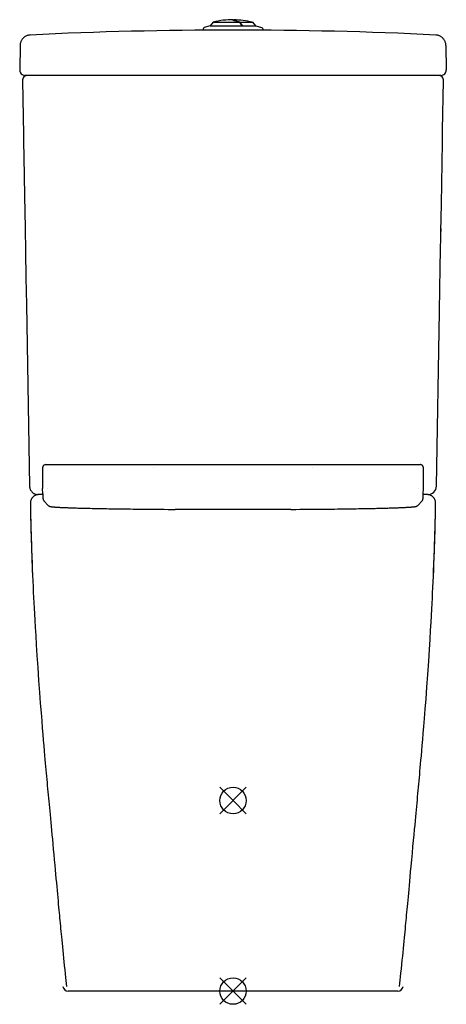
# Model space of a CAD drawing. Extents: x -17 to 386, y -319 to 611.
import ezdxf

# ---------------------------------------------------------------- set-up
doc = ezdxf.new("R2010")
doc.units = 0
doc.header["$LTSCALE"] = 23.1
doc.layers.get('0').update_dxf_attribs({"linetype": 'CONTINUOUS'})

# ---------------------------------------------------------------- blocks, each defined once
blk = doc.blocks.new('PLUMBING_BL0', base_point=(184.28, -306.81))
at = {"color": 5, "linetype": 'CONTINUOUS'}
for p, q in [((196.78, -294.31), (171.78, -319.31)), ((184.28, -306.81), (171.78, -294.31)), ((184.28, -306.81), (196.78, -319.31))]:
    blk.add_line(p, q, dxfattribs=at)
blk.add_circle((184.28, -306.81), 12.5, dxfattribs=at)
blk = doc.blocks.new('PLUMBING_BL1', base_point=(184.28, -126.81))
at = {"color": 1, "linetype": 'CONTINUOUS'}
for p, q in [((196.78, -114.31), (171.78, -139.31)), ((184.28, -126.81), (171.78, -114.31)), ((184.28, -126.81), (196.78, -139.31))]:
    blk.add_line(p, q, dxfattribs=at)
blk.add_circle((184.28, -126.81), 12.5, dxfattribs=at)

msp = doc.modelspace()

# ---------------------------------------------------------------- linework, layer by layer
at = {"color": 7, "linetype": 'CONTINUOUS'}
for p, q in [((162.81, 604.82), (157.2, 603.28)), ((165.65, 608.48), (162.81, 604.82)), ((162.81, 604.82), (192.94, 604.82)), ((165.65, 608.48), (190.76, 608.48)), ((184.52, 610.14), (184.52, 610.76)), ((185.05, 609.87), (184.95, 609.9)), ((185.02, 610.55), (185.02, 609.88)), ((185.16, 609.85), (185.05, 609.87)), ((186.31, 609.63), (185.54, 609.77)), ((191.27, 607.63), (190.76, 608.48)), ((190.79, 608.42), (191.18, 608.3)), ((191.18, 608.3), (202.78, 608.3)), ((192.89, 604.9), (205.42, 604.9)), ((202.78, 608.3), (205.42, 604.9)), ((205.42, 604.9), (211.35, 603.28)), ((156.52, 602.66), (155.86, 600.84)), ((212.03, 602.66), (212.69, 600.84)), ((-16.68, 586.48), (-17.09, 563.28)), ((385.23, 586.48), (385.64, 563.28)), ((380.64, 558.19), (-12.09, 558.19)), ((382.2, 506.49), (383.04, 553.1)), ((-10.76, 341.87), (-7.78, 170.05)), ((7.53, 190.47), (361.02, 190.47)), ((109.28, 187.36), (109.28, 187.37)), ((259.28, 187.37), (259.28, 187.36)), ((4.37, 180.03), (4.37, 179.43)), ((4.38, 182.27), (4.38, 181.75)), ((4.38, 181.75), (4.38, 181.2)), ((4.81, 181.36), (4.81, 181.36)), ((363.74, 181.36), (363.74, 181.36)), ((364.18, 179.64), (364.18, 180.08)), ((4.36, 176.18), (4.37, 175.51)), ((4.45, 168.43), (4.46, 168.02)), ((4.63, 162.86), (4.46, 168.02)), ((5.4, 174.79), (5.39, 174.79)), ((9.36, 168.35), (9.37, 168.34)), ((359.19, 168.35), (359.19, 168.34)), ((363.92, 162.86), (364.09, 168.02)), ((364.19, 175.87), (364.19, 176.35)), ((4.66, 162.19), (0.21, 162.19)), ((4.63, 162.86), (4.65, 162.46)), ((368.34, 162.19), (363.89, 162.19)), ((368.67, 162.11), (368.24, 162.16)), ((9.75, 152), (5.78, 156.18)), ((358.81, 152), (362.77, 156.18)), ((362.77, 156.18), (362.77, 156.17)), ((110.7, 148.19), (102, 148.19)), ((238.89, 148.19), (129.66, 148.19)), ((266.54, 148.19), (256.46, 148.19)), ((34.32, -306.81), (28.71, -306.81)), ((339.84, -306.81), (34.32, -306.81))]:
    msp.add_line(p, q, dxfattribs=at)
for points in [[(184.95, 609.9), (184.86, 609.93), (184.78, 609.96), (184.71, 609.98), (184.65, 610.01), (184.6, 610.04), (184.56, 610.06), (184.54, 610.09), (184.52, 610.11), (184.52, 610.14)], [(185.02, 609.93), (185.02, 609.91), (185.03, 609.89), (185.05, 609.87)], [(185.54, 609.77), (185.4, 609.8), (185.28, 609.82), (185.16, 609.85)], [(190.76, 608.48), (189.79, 608.77), (188.86, 609.04), (187.97, 609.26), (187.12, 609.46), (186.31, 609.63)], [(191.18, 608.3), (191.49, 607.78), (191.81, 607.24), (192.14, 606.69), (192.47, 606.11), (192.82, 605.52), (193.18, 604.9)], [(192.94, 604.82), (192.36, 605.8), (191.8, 606.74), (191.27, 607.63)], [(-7.17, 596.3), (-7.66, 596.26), (-8.3, 596.18), (-8.92, 596.06), (-9.54, 595.89), (-10.15, 595.69), (-10.74, 595.45), (-11.32, 595.17), (-11.88, 594.86), (-12.41, 594.51), (-12.93, 594.12), (-13.41, 593.71), (-13.87, 593.26), (-14.3, 592.79), (-14.7, 592.29), (-15.07, 591.76), (-15.4, 591.22), (-15.69, 590.65), (-15.95, 590.06), (-16.17, 589.46), (-16.36, 588.85), (-16.5, 588.23), (-16.6, 587.6), (-16.66, 586.96), (-16.68, 586.48)], [(385.23, 586.48), (385.21, 586.97), (385.15, 587.61), (385.05, 588.24), (384.9, 588.86), (384.72, 589.48), (384.5, 590.08), (384.24, 590.66), (383.94, 591.23), (383.61, 591.78), (383.24, 592.3), (382.84, 592.8), (382.41, 593.27), (381.95, 593.72), (381.47, 594.13), (380.95, 594.51), (380.42, 594.86), (379.86, 595.18), (379.28, 595.45), (378.69, 595.69), (378.08, 595.9), (377.46, 596.06), (376.83, 596.18), (376.2, 596.26), (375.72, 596.3)], [(-14.49, 553.1), (-13.58, 502.34), (-13.45, 495.45), (-13.2, 481.11), (-12.55, 444.32), (-12.01, 413.68), (-11.63, 391.91), (-11.19, 367.05), (-10.76, 341.87)], [(376.33, 170.05), (379.19, 335.21), (379.56, 356.61), (379.9, 376.1), (380.21, 393.9), (380.4, 404.64), (380.56, 413.62), (380.5, 410.68), (380.96, 436.62), (382, 494.97), (382.2, 506.49)], [(7.53, 190.47), (7.45, 190.47), (6.97, 190.41), (6.53, 190.29), (6.12, 190.12), (5.77, 189.89), (5.46, 189.63), (5.2, 189.35), (4.98, 189.05), (4.81, 188.74), (4.69, 188.42), (4.6, 188.14), (4.56, 187.92), (4.53, 187.75), (4.52, 187.6), (4.51, 187.47), (4.5, 187.32), (4.49, 187.16), (4.48, 187), (4.47, 186.81), (4.46, 186.61), (4.45, 186.38), (4.45, 186.14), (4.44, 185.87), (4.43, 185.57), (4.43, 185.25), (4.42, 184.91), (4.41, 184.53), (4.41, 184.13), (4.4, 183.71), (4.39, 183.26), (4.39, 182.78), (4.38, 182.27)], [(364.16, 182.53), (364.16, 182.9), (364.16, 183.26), (364.15, 183.6), (364.15, 183.93), (364.14, 184.25), (364.14, 184.55), (364.13, 184.84), (364.13, 185.12), (364.12, 185.38), (364.12, 185.63), (364.11, 185.86), (364.11, 186.08), (364.1, 186.29), (364.09, 186.48), (364.09, 186.66), (364.08, 186.82), (364.07, 186.97), (364.07, 187.11), (364.06, 187.25), (364.05, 187.37), (364.04, 187.48), (364.03, 187.59), (364.02, 187.71), (364, 187.84), (363.98, 187.99), (363.93, 188.2), (363.86, 188.44), (363.75, 188.72), (363.59, 189.01), (363.39, 189.3), (363.15, 189.58), (362.86, 189.83), (362.54, 190.05), (362.18, 190.23), (361.79, 190.37), (361.38, 190.45), (361.02, 190.47)], [(4.37, 179.43), (4.36, 178.8), (4.36, 178.16)], [(4.36, 178.16), (4.36, 177.51), (4.36, 176.85), (4.36, 176.18)], [(4.38, 181.2), (4.37, 180.62), (4.37, 180.03)], [(364.17, 181.76), (364.17, 182.15), (364.16, 182.53)], [(364.18, 180.08), (364.18, 180.51), (364.18, 180.94), (364.17, 181.35), (364.17, 181.76)], [(364.19, 178.73), (364.19, 179.18), (364.18, 179.64)], [(364.19, 176.35), (364.19, 176.84), (364.19, 177.32), (364.19, 177.79), (364.19, 178.26), (364.19, 178.73)], [(-7.78, 170.05), (-7.77, 169.73), (-7.73, 169.25), (-7.66, 168.77), (-7.56, 168.3), (-7.43, 167.83), (-7.27, 167.37), (-7.09, 166.92), (-6.88, 166.49), (-6.64, 166.07), (-6.38, 165.66), (-6.09, 165.27), (-5.78, 164.9), (-5.45, 164.54), (-5.1, 164.21), (-4.73, 163.9), (-4.34, 163.61), (-3.94, 163.35), (-3.51, 163.11), (-3.08, 162.9), (-2.63, 162.71), (-2.18, 162.56), (-1.71, 162.43), (-1.24, 162.32), (-0.76, 162.25), (-0.28, 162.21), (0.21, 162.19)], [(4.37, 175.51), (4.37, 174.84), (4.37, 174.17), (4.38, 173.51), (4.38, 172.85), (4.39, 172.21), (4.39, 171.59), (4.4, 170.99), (4.41, 170.41), (4.42, 169.86), (4.43, 169.35)], [(4.43, 169.35), (4.44, 168.87), (4.45, 168.43)], [(364.09, 168.02), (364.1, 168.21), (364.1, 168.51)], [(364.1, 168.51), (364.11, 168.83), (364.12, 169.18)], [(364.12, 169.18), (364.13, 169.54), (364.13, 169.92), (364.14, 170.32), (364.15, 170.74), (364.15, 171.16), (364.16, 171.6), (364.16, 172.05), (364.17, 172.51), (364.17, 172.98), (364.17, 173.45), (364.18, 173.93), (364.18, 174.41), (364.18, 174.9), (364.18, 175.38), (364.19, 175.87)], [(0.31, 162.16), (-0.12, 162.11), (-0.55, 162.04), (-0.98, 161.95), (-1.4, 161.83), (-1.81, 161.69), (-2.21, 161.52), (-2.61, 161.34), (-2.99, 161.13), (-3.36, 160.91), (-3.72, 160.66), (-4.07, 160.39), (-4.4, 160.11), (-4.71, 159.81), (-5.01, 159.49), (-5.29, 159.16), (-5.55, 158.81), (-5.79, 158.44), (-6.01, 158.07), (-6.21, 157.68), (-6.39, 157.29), (-6.55, 156.88), (-6.69, 156.47), (-6.8, 156.05), (-6.89, 155.62), (-6.96, 155.19), (-7, 154.76), (-7.02, 154.32), (-7.02, 154.07)], [(0.98, 162.19), (0.74, 162.19), (0.31, 162.16)], [(4.65, 162.46), (4.66, 162.09), (4.67, 161.74)], [(4.67, 161.74), (4.69, 161.41), (4.7, 161.09), (4.71, 160.8), (4.73, 160.51), (4.74, 160.25), (4.75, 160), (4.77, 159.76), (4.78, 159.54)], [(4.78, 159.54), (4.79, 159.34), (4.81, 159.15), (4.82, 158.97), (4.84, 158.8), (4.85, 158.65), (4.86, 158.5), (4.88, 158.36), (4.89, 158.23), (4.91, 158.1), (4.93, 157.98), (4.95, 157.84), (4.98, 157.7), (5.02, 157.54), (5.08, 157.34), (5.18, 157.09)], [(363.4, 157.15), (363.48, 157.39), (363.54, 157.58), (363.57, 157.73), (363.6, 157.87), (363.62, 157.99), (363.64, 158.11), (363.66, 158.23), (363.67, 158.36), (363.69, 158.48), (363.7, 158.62), (363.71, 158.76), (363.72, 158.92), (363.74, 159.08), (363.75, 159.25), (363.76, 159.43)], [(363.76, 159.43), (363.77, 159.63), (363.79, 159.83), (363.8, 160.05), (363.81, 160.28), (363.82, 160.52), (363.84, 160.77), (363.85, 161.04), (363.86, 161.32), (363.87, 161.61)], [(363.87, 161.61), (363.88, 161.91), (363.89, 162.23), (363.91, 162.56), (363.92, 162.86)], [(368.24, 162.16), (367.81, 162.19), (367.57, 162.19)], [(375.57, 154.07), (375.57, 154.32), (375.55, 154.76), (375.51, 155.19), (375.44, 155.62), (375.35, 156.05), (375.24, 156.47), (375.1, 156.88), (374.95, 157.29), (374.77, 157.68), (374.57, 158.07), (374.34, 158.44), (374.1, 158.81), (373.84, 159.16), (373.56, 159.49), (373.26, 159.81), (372.95, 160.11), (372.62, 160.39), (372.27, 160.66), (371.92, 160.91), (371.54, 161.13), (371.16, 161.34), (370.77, 161.52), (370.36, 161.69), (369.95, 161.83), (369.53, 161.95), (369.1, 162.04), (368.67, 162.11)], [(-7.02, 154.07), (-7, 153.12), (-6.98, 152.04), (-6.97, 150.99), (-6.95, 149.98), (-6.93, 149), (-6.92, 148.19)], [(5.18, 157.09), (5.32, 156.8), (5.54, 156.46), (5.78, 156.17)], [(9.74, 152.01), (10.11, 151.67), (10.43, 151.46), (10.7, 151.31), (10.94, 151.2), (11.15, 151.13), (11.34, 151.06), (11.53, 151.01), (11.71, 150.97), (11.89, 150.93), (12.07, 150.89), (12.27, 150.85), (12.47, 150.82), (12.68, 150.79), (12.9, 150.75), (13.14, 150.72), (13.39, 150.69), (13.66, 150.66), (13.94, 150.63), (14.25, 150.6), (14.56, 150.57), (14.9, 150.53), (15.25, 150.5), (15.63, 150.47), (16.02, 150.44), (16.43, 150.41), (16.87, 150.38), (17.32, 150.35), (17.8, 150.31), (18.29, 150.28), (18.81, 150.25), (19.35, 150.22), (19.92, 150.19), (20.51, 150.15), (21.12, 150.12), (21.76, 150.09), (22.43, 150.05), (23.12, 150.02), (23.84, 149.99), (24.6, 149.95), (25.38, 149.92), (26.2, 149.89), (27.05, 149.85), (27.94, 149.82), (28.86, 149.78), (29.82, 149.75), (30.82, 149.71), (31.86, 149.68), (32.94, 149.64), (34.06, 149.6), (35.23, 149.57), (36.44, 149.53), (37.7, 149.49), (39, 149.46), (40.36, 149.42), (41.76, 149.38), (43.22, 149.34), (44.72, 149.31), (46.27, 149.27), (47.88, 149.23), (49.54, 149.19), (51.25, 149.16), (53.02, 149.12), (54.84, 149.08), (56.72, 149.04), (58.65, 149), (60.65, 148.97), (62.7, 148.93), (64.83, 148.89), (67.02, 148.86), (69.28, 148.82), (71.61, 148.78), (74.01, 148.75), (76.5, 148.71), (79.06, 148.67), (81.69, 148.64), (84.41, 148.6), (87.2, 148.57), (90.07, 148.53), (93.02, 148.5), (96.04, 148.47), (99.14, 148.43), (102.32, 148.4), (105.58, 148.37), (108.91, 148.34), (112.33, 148.31), (115.83, 148.29), (119.42, 148.26), (123.1, 148.23), (126.86, 148.21), (129.66, 148.19)], [(238.9, 148.19), (239.73, 148.2), (243.56, 148.22), (247.3, 148.25), (250.95, 148.27), (254.51, 148.3), (257.98, 148.33), (261.37, 148.36), (264.68, 148.39), (267.91, 148.42), (271.06, 148.45), (274.13, 148.48), (277.13, 148.52), (280.05, 148.55), (282.89, 148.59), (285.65, 148.62), (288.34, 148.66), (290.94, 148.69), (293.47, 148.73), (295.92, 148.77), (298.3, 148.8), (300.6, 148.84), (302.83, 148.88), (304.99, 148.91), (307.08, 148.95), (309.11, 148.99), (311.08, 149.03), (312.99, 149.07), (314.84, 149.1), (316.63, 149.14), (318.37, 149.18), (320.06, 149.22), (321.69, 149.26), (323.28, 149.29), (324.8, 149.33), (326.28, 149.37), (327.71, 149.41), (329.09, 149.44), (330.42, 149.48), (331.7, 149.52), (332.93, 149.56), (334.12, 149.59), (335.26, 149.63), (336.36, 149.67), (337.42, 149.7), (338.43, 149.74), (339.41, 149.77), (340.35, 149.81), (341.25, 149.84), (342.11, 149.88), (342.94, 149.91), (343.74, 149.95), (344.51, 149.98), (345.24, 150.01), (345.95, 150.05), (346.63, 150.08), (347.28, 150.11), (347.9, 150.14), (348.5, 150.18), (349.07, 150.21), (349.62, 150.24), (350.14, 150.27), (350.65, 150.31), (351.13, 150.34), (351.59, 150.37), (352.03, 150.4), (352.45, 150.43), (352.85, 150.47), (353.23, 150.5), (353.59, 150.53), (353.93, 150.56), (354.25, 150.59), (354.56, 150.62), (354.84, 150.65), (355.12, 150.69), (355.37, 150.72), (355.61, 150.75), (355.84, 150.78), (356.05, 150.81), (356.26, 150.85), (356.45, 150.88), (356.64, 150.92), (356.82, 150.96), (357, 151.01), (357.19, 151.06), (357.38, 151.12), (357.59, 151.19), (357.82, 151.3), (358.09, 151.44), (358.41, 151.65), (358.76, 151.96), (358.81, 152.01)], [(362.77, 156.17), (363.04, 156.5), (363.26, 156.86), (363.4, 157.15)], [(375.47, 148.19), (375.48, 149), (375.5, 149.98), (375.52, 150.99), (375.54, 152.04), (375.55, 153.12), (375.57, 154.07)], [(-6.92, 148.19), (-6.88, 146.08), (-6.84, 143.83), (-6.79, 141.43), (-6.74, 138.92), (-6.67, 136.08), (-6.6, 132.89), (-6.51, 129.32), (-6.4, 125.28), (-6.27, 120.71), (-6.11, 115.59), (-5.92, 109.8), (-5.7, 103.58), (-5.47, 97.44), (-5.23, 91.54), (-4.99, 85.93), (-4.75, 80.53), (-4.51, 75.28), (-4.26, 70.12), (-4.01, 65.08), (-3.76, 60.04), (-3.49, 54.87), (-3.19, 49.4), (-2.86, 43.41), (-2.47, 36.67), (-2.01, 28.94), (-1.47, 20.12), (-0.83, 10.11), (-0.09, -1.09), (0.76, -13.37), (1.59, -24.87), (2.35, -34.96), (3.04, -43.85), (3.66, -51.62), (4.21, -58.42), (4.71, -64.48), (5.17, -69.95), (5.61, -75.1), (6.03, -79.94), (6.4, -84.23), (6.73, -88), (7.05, -91.56), (7.33, -94.69), (7.62, -97.91), (7.89, -100.92), (8.16, -103.86), (8.44, -106.9), (8.7, -109.71), (8.98, -112.74), (9.25, -115.67), (9.51, -118.51), (9.8, -121.59), (10.07, -124.55), (10.35, -127.48), (10.64, -130.62), (10.94, -133.77), (11.23, -136.91), (11.53, -140.09), (11.86, -143.66), (12.22, -147.42), (12.55, -150.98), (12.93, -155.03), (13.33, -159.34), (13.72, -163.46), (14.16, -168.14), (14.61, -172.99), (15.06, -177.84), (15.53, -182.98), (15.99, -187.9), (16.4, -192.43), (16.77, -196.4), (17.13, -200.39), (17.51, -204.55), (17.85, -208.16), (18.17, -211.73), (18.5, -215.3), (18.8, -218.55), (19.09, -221.63), (19.37, -224.72), (19.64, -227.58), (19.88, -230.23), (20.12, -232.78), (20.36, -235.39), (20.6, -237.93), (20.81, -240.22), (21.05, -242.68), (21.3, -245.35), (21.53, -247.8), (21.78, -250.44), (22.04, -253.16), (22.29, -255.73), (22.57, -258.67), (22.87, -261.7), (23.19, -265.02), (23.54, -268.47), (23.89, -272.03), (24.25, -275.61), (24.6, -279.04), (24.98, -282.73), (25.4, -286.79), (25.79, -290.61), (26.15, -293.95), (26.46, -296.89), (26.76, -299.66), (27.05, -302.35)], [(-6.92, 148.19), (-6.53, 130.26), (-5.99, 111.98), (-5.26, 92.21), (-4.93, 84.49)], [(341.5, -302.35), (341.82, -299.42), (342.12, -296.59), (342.46, -293.43), (342.83, -289.89), (343.25, -285.91), (343.69, -281.66), (344.1, -277.61), (344.48, -273.85), (344.84, -270.26), (345.19, -266.66), (345.54, -263.14), (345.87, -259.8), (346.17, -256.63), (346.46, -253.63), (346.74, -250.76), (347, -247.99), (347.26, -245.29), (347.51, -242.68), (347.75, -240.11), (347.99, -237.56), (348.22, -235), (348.47, -232.41), (348.71, -229.75), (348.97, -226.98), (349.24, -224.08), (349.52, -221.03), (349.82, -217.82), (350.13, -214.44), (350.45, -210.88), (350.8, -207.13), (351.17, -203.12), (351.56, -198.79), (352, -194.08), (352.48, -188.83), (353.02, -182.96), (353.61, -176.61), (354.19, -170.35), (354.73, -164.51), (355.23, -159.16), (355.69, -154.33), (356.1, -149.95), (356.47, -145.97), (356.81, -142.32), (357.14, -138.89), (357.44, -135.63), (357.74, -132.47), (358.03, -129.38), (358.31, -126.33), (358.59, -123.31), (358.87, -120.33), (359.15, -117.34), (359.43, -114.35), (359.7, -111.36), (359.98, -108.37), (360.25, -105.37), (360.53, -102.35), (360.81, -99.24), (361.1, -96), (361.41, -92.55), (361.75, -88.78), (362.12, -84.57), (362.53, -79.89), (362.97, -74.78), (363.44, -69.3), (363.93, -63.39), (364.48, -56.79), (365.08, -49.24), (365.76, -40.62), (366.51, -30.84), (367.32, -19.87), (368.19, -7.64), (369.03, 4.76), (369.75, 15.73), (370.35, 25.43), (370.86, 33.97), (371.3, 41.49), (371.67, 48.06), (371.98, 53.87), (372.26, 59.18), (372.52, 64.24), (372.77, 69.26), (373.02, 74.38), (373.26, 79.64), (373.5, 85.06), (373.74, 90.68), (373.98, 96.58), (374.22, 102.71), (374.44, 108.93), (374.64, 115.03), (374.82, 120.68), (374.96, 125.73), (375.08, 130.15), (375.18, 134.09), (375.26, 137.61), (375.33, 140.76), (375.38, 143.56), (375.43, 146.02), (375.47, 148.19)], [(373.47, 84.29), (373.71, 89.96), (374.48, 110.16), (375.06, 129.26), (375.47, 148.19)]]:
    msp.add_lwpolyline(points, dxfattribs=at)
for centre, radius, start, end in [((184.28, 533.49), 77.26, 89.82181, 103.94847), ((184.28, 533.49), 77.06, 76.1031, 89.44959), ((184.28, -3339.08), 3940.03, 87.2149, 92.78511), ((157.46, 602.32), 1, 105.27238, 160), ((211.09, 602.32), 1, 20, 74.72762), ((-12.09, 563.19), 5, 179, 270), ((-9.49, 553.19), 5, 90.00495, 181.02551), ((378.04, 553.19), 5, 358.97447, 90), ((380.64, 563.19), 5, 270, 1), ((368.34, 170.19), 8, 270, 359.00862), ((28.71, -301.81), 5, 187.57264, 270), ((339.84, -301.81), 5, 270.00071, 352.42735)]:
    msp.add_arc(centre, radius, start, end, dxfattribs=at)

# ---------------------------------------------------------------- block references
at = {"color": 1, "linetype": 'CONTINUOUS'}
msp.add_blockref('PLUMBING_BL1', (184.28, -126.81), dxfattribs=at)
at = {"color": 5, "linetype": 'CONTINUOUS'}
msp.add_blockref('PLUMBING_BL0', (184.28, -306.81), dxfattribs=at)

doc.saveas('drawing.dxf')
